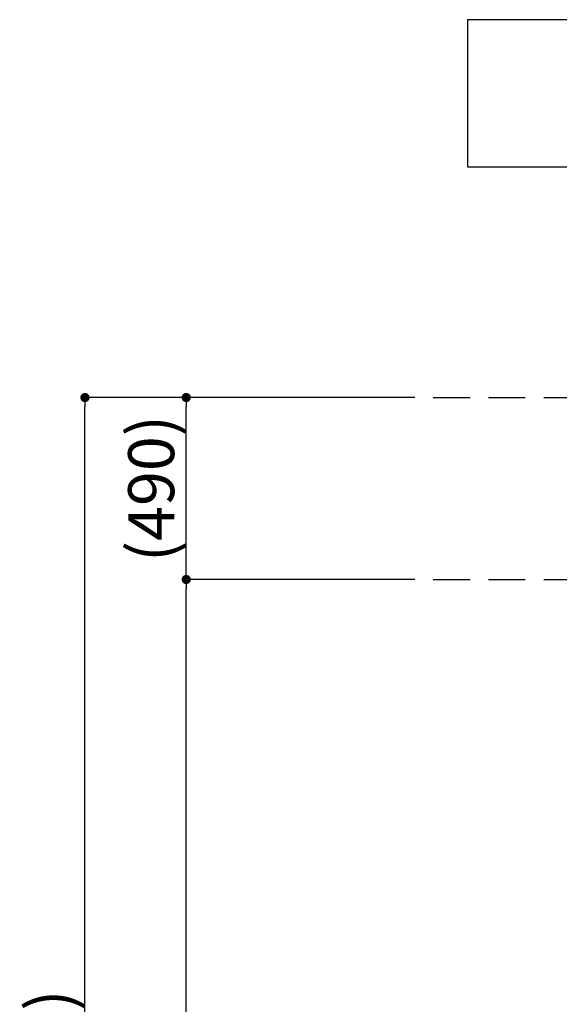
# Model space of a CAD drawing. Extents: x 0 to 21000, y 0 to 14850.
# Drawn here: x 4372 to 5838, y 3437 to 6112 of the extents above; entities that cross this region are included whole.
import ezdxf

# ---------------------------------------------------------------- set-up
doc = ezdxf.new("R2010")
doc.units = 0
doc.header["$LTSCALE"] = 200
doc.header["$MEASUREMENT"] = 0
doc.linetypes.add('HIDDENX2', pattern=[0.75, 0.5, -0.25])
doc.layers.get('0').update_dxf_attribs({"linetype": 'CONTINUOUS'})
doc.layers.get('DEFPOINTS').update_dxf_attribs({"color": 252, "linetype": 'CONTINUOUS'})
doc.layers.add('D-STR-DIM', color=7, linetype='CONTINUOUS')
doc.layers.add('D-TTL-FRAM', color=30, linetype='CONTINUOUS')
doc.styles.add('STYLE_0', font='romans.shx', dxfattribs={"width": 0.6, "bigfont": 'bigfont.shx'})
doc.dimstyles.new('S-50-(xxx)', dxfattribs={"dimscale": 50, "dimtxt": 2.5, "dimasz": 0.5, "dimexe": 0, "dimexo": 1, "dimgap": 0, "dimtad": 1, "dimdec": 1, "dimrnd": 10, "dimdsep": 46, "dimtxsty": 'STYLE_0', "dimblk": 'DOT', "dimcen": 0, "dimclrd": 256, "dimclre": 256, "dimclrt": 256, "dimadec": 0, "dimazin": 0, "dimtfac": 0.05, "dimtdec": 1, "dimtix": 1, "dimtmove": 1, "dimatfit": 3, "dimldrblk": 'NONE', "dimfxl": 1, "dimtolj": 1, "dimlwd": -1, "dimlwe": -1, "dimarcsym": 0})

# ---------------------------------------------------------------- blocks, each defined once
blk = doc.blocks.new('_DOT')
at = {"color": 0, "linetype": 'ByBlock'}
blk.add_line((-0.5, 0), (-1, 0), dxfattribs=at)
at = {"color": 0, "linetype": 'ByBlock', "const_width": 0.5}
blk.add_lwpolyline([(-0.25, 0, 1), (0.25, 0, 1)], format="xyb", close=True, dxfattribs=at)
blk = doc.blocks.new('*D21')
at = {"layer": 'D-STR-DIM', "transparency": 16777216}
for p, q in [((5445.5, 4591), (4824.7, 4591)), ((4824.7, 1399.8), (4824.7, 4566))]:
    blk.add_line(p, q, dxfattribs=at)
at = {"layer": 'DEFPOINTS', "color": 0, "linetype": 'Continuous', "transparency": 16777216}
for p in [(4824.7, 4591), (5495.5, 4591), (5820, 1374.8)]:
    blk.add_point(p, dxfattribs=at)
at = {"layer": 'D-STR-DIM', "linetype": 'Continuous', "transparency": 16777216, "xscale": 25, "yscale": 25, "zscale": 25}
for p, rotation in [((4824.7, 4591), 90), ((4824.7, 1374.8), 270)]:
    blk.add_blockref('_DOT', p, dxfattribs=dict(at, rotation=rotation))
at = {"layer": 'D-STR-DIM', "linetype": 'Continuous', "transparency": 16777216, "insert": (4729.5, 2982.9), "char_height": 125, "attachment_point": 5, "rotation": 90, "style": 'STYLE_0'}
blk.add_mtext('\\A1;(3220)', dxfattribs=at)
blk = doc.blocks.new('_None')
blk = doc.blocks.new('*D22')
at = {"layer": 'D-STR-DIM', "transparency": 16777216}
for p, q in [((5445.5, 5085.3), (4824.7, 5085.3)), ((4824.7, 4616), (4824.7, 5060.3))]:
    blk.add_line(p, q, dxfattribs=at)
at = {"layer": 'DEFPOINTS', "color": 0, "linetype": 'Continuous', "transparency": 16777216}
for p in [(4824.7, 5085.3), (5495.5, 5085.3), (5495.5, 4591)]:
    blk.add_point(p, dxfattribs=at)
at = {"layer": 'D-STR-DIM', "linetype": 'Continuous', "transparency": 16777216, "xscale": 25, "yscale": 25, "zscale": 25}
for p, rotation in [((4824.7, 5085.3), 90), ((4824.7, 4591), 270)]:
    blk.add_blockref('_DOT', p, dxfattribs=dict(at, rotation=rotation))
at = {"layer": 'D-STR-DIM', "linetype": 'Continuous', "transparency": 16777216, "insert": (4729.5, 4838.1), "char_height": 125, "attachment_point": 5, "rotation": 90, "style": 'STYLE_0'}
blk.add_mtext('\\A1;(490)', dxfattribs=at)
blk = doc.blocks.new('*D23')
at = {"layer": 'D-STR-DIM', "transparency": 16777216}
for p, q in [((5445.5, 5085.3), (4549.7, 5085.3)), ((4549.7, 1399.8), (4549.7, 5060.3))]:
    blk.add_line(p, q, dxfattribs=at)
at = {"layer": 'DEFPOINTS', "color": 0, "linetype": 'Continuous', "transparency": 16777216}
for p in [(4549.7, 5085.3), (5495.5, 5085.3), (5820, 1374.8)]:
    blk.add_point(p, dxfattribs=at)
at = {"layer": 'D-STR-DIM', "linetype": 'Continuous', "transparency": 16777216, "xscale": 25, "yscale": 25, "zscale": 25}
for p, rotation in [((4549.7, 5085.3), 90), ((4549.7, 1374.8), 270)]:
    blk.add_blockref('_DOT', p, dxfattribs=dict(at, rotation=rotation))
at = {"layer": 'D-STR-DIM', "linetype": 'Continuous', "transparency": 16777216, "insert": (4454.5, 3230), "char_height": 125, "attachment_point": 5, "rotation": 90, "style": 'STYLE_0'}
blk.add_mtext('\\A1;(3710)', dxfattribs=at)

msp = doc.modelspace()

# ---------------------------------------------------------------- linework, layer by layer
at = {"layer": 'D-STR-DIM', "color": 104, "linetype": 'HIDDENX2'}
for p, q in [((5495.46, 5085.26), (6547.92, 5085.26)), ((5495.46, 4590.97), (5903.15, 4590.97))]:
    msp.add_line(p, q, dxfattribs=at)
at = {"layer": 'D-TTL-FRAM', "linetype": 'ByBlock'}
msp.add_lwpolyline([(5588.12, 5711.81), (7588.12, 5711.81), (7588.12, 6111.81), (5588.12, 6111.81)], close=True, dxfattribs=at)

# ---------------------------------------------------------------- dimensions: what is measured, and where the dimension line sits
at = {"layer": 'D-STR-DIM', "linetype": 'Continuous'}
for base, p1, p2, picture, middle in [((4549.7186, 5085.2635), (5820.0325, 1374.8126), (5495.4597, 5085.2635), '*D23', (4454.4805, 3230.038)), ((4824.72, 5085.26), (5495.46, 4590.97), (5495.46, 5085.26), '*D22', (4729.48, 4838.12)), ((4824.72, 4590.97), (5820.03, 1374.81), (5495.46, 4590.97), '*D21', (4729.48, 2982.89))]:
    dim = msp.add_linear_dim(base=base, p1=p1, p2=p2, angle=90, dimstyle='S-50-(xxx)', override={"dimpost": '(<>)', "dimse1": 1}, dxfattribs=at)
    dim.commit()
    dim.dimension.update_dxf_attribs({"geometry": picture, "text_midpoint": middle})

doc.saveas('drawing.dxf')
